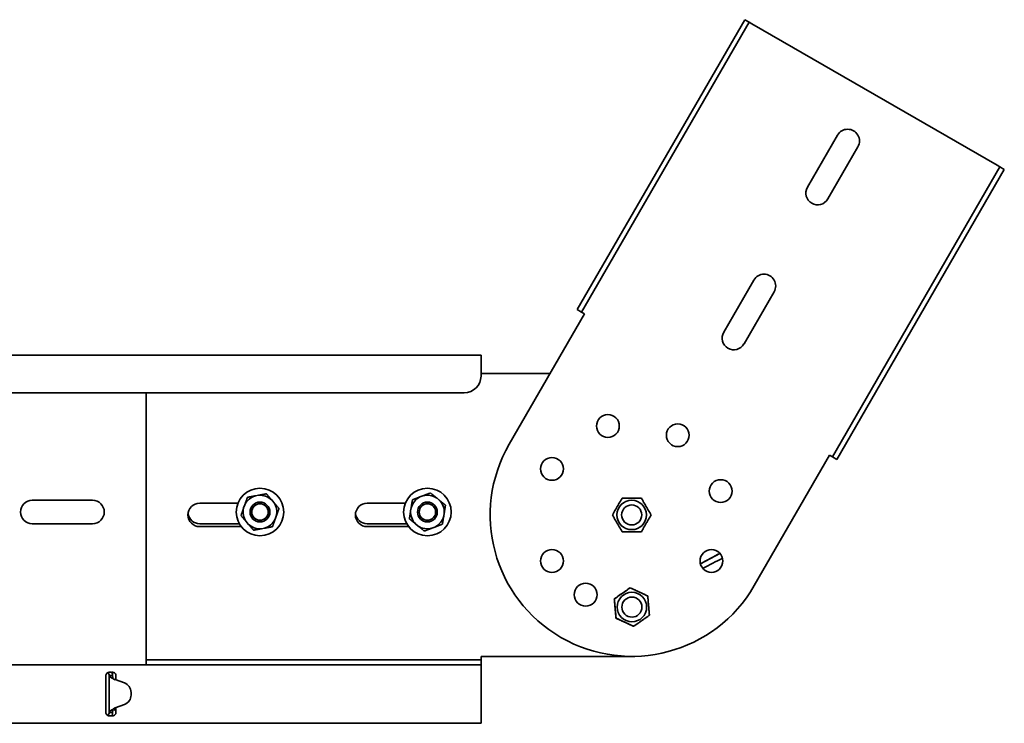
# Model space of a CAD drawing. Units: millimetres. Extents: x 178 to 1490, y 3967 to 4700.
# Drawn here: x 1196 to 1490, y 4489 to 4700 of the extents above; entities that cross this region are included whole.
import ezdxf

# ---------------------------------------------------------------- set-up
doc = ezdxf.new("R2010")
doc.units = ezdxf.units.MM
doc.layers.add('Visible Edges(DIN)', color=7, linetype='Continuous', lineweight=35)

msp = doc.modelspace()

# ---------------------------------------------------------------- linework, layer by layer
at = {"layer": 'Visible Edges(DIN)'}
for p, q in [((1412.82, 4699.64), (1362.82, 4613.04)), ((1364.12, 4612.29), (1414.12, 4698.89)), ((1412.82, 4699.64), (1414.12, 4698.89)), ((1414.98, 4698.39), (1414.12, 4698.89)), ((1414.98, 4698.39), (1488.16, 4656.14)), ((1431.54, 4649.57), (1440.54, 4665.16)), ((1446.61, 4661.66), (1437.61, 4646.07)), ((1439.03, 4569.04), (1489.03, 4655.64)), ((1490.33, 4654.89), (1440.33, 4568.29)), ((1488.16, 4656.14), (1489.03, 4655.64)), ((1490.33, 4654.89), (1489.03, 4655.64)), ((1406.54, 4606.27), (1415.54, 4621.86)), ((1421.61, 4618.36), (1412.61, 4602.77)), ((1362.82, 4613.04), (1364.12, 4612.29)), ((1342.48, 4572.81), (1364.98, 4611.79)), ((1364.98, 4611.79), (1364.12, 4612.29)), ((1334.07, 4599.44), (334.07, 4599.44)), ((1334.07, 4596.94), (1334.07, 4599.44)), ((1334.07, 4596.94), (1334.07, 4593.19)), ((1334.07, 4593.94), (1354.68, 4593.94)), ((1329.07, 4588.19), (339.07, 4588.19)), ((1234.07, 4509.44), (1234.07, 4588.19)), ((1438.16, 4569.54), (1415.66, 4530.56)), ((1438.16, 4569.54), (1439.03, 4569.04)), ((1440.33, 4568.29), (1439.03, 4569.04)), ((1266.7, 4557.4), (1267.65, 4557.57)), ((1315.84, 4557.07), (1316.75, 4557.41)), ((1200.07, 4556.06), (1218.07, 4556.06)), ((1250.07, 4555.19), (1261.48, 4555.19)), ((1263.2, 4553.79), (1263.53, 4554.7)), ((1271.57, 4556.17), (1272.2, 4555.43)), ((1300.07, 4555.19), (1311.48, 4555.19)), ((1320.86, 4556.75), (1321.61, 4556.13)), ((1272.95, 4551.34), (1272.62, 4550.43)), ((1313.06, 4552.88), (1313.22, 4553.84)), ((1323.09, 4552.25), (1322.93, 4551.29)), ((1218.07, 4549.06), (1200.07, 4549.06)), ((1261.9, 4549.06), (1250.07, 4549.06)), ((1264.58, 4548.96), (1263.95, 4549.7)), ((1311.9, 4549.06), (1300.07, 4549.06)), ((1315.29, 4548.38), (1314.54, 4549)), ((1262.48, 4548.19), (1250.07, 4548.19)), ((1269.45, 4547.73), (1268.5, 4547.56)), ((1312.48, 4548.19), (1300.07, 4548.19)), ((1320.3, 4548.06), (1319.4, 4547.72)), ((1399.59, 4537.11), (1405.43, 4540.19)), ((1378.59, 4529.93), (1378.62, 4529.92)), ((1373.87, 4526.61), (1373.89, 4526.6)), ((1380.3, 4526.93), (1380.29, 4526.93)), ((1374.38, 4520.86), (1374.4, 4520.85)), ((1377.99, 4521.39), (1377.98, 4521.4)), ((1379.61, 4518.43), (1379.63, 4518.42)), ((1234.07, 4509.44), (1234.07, 4508.44)), ((1334.07, 4508.44), (1234.07, 4508.44)), ((1234.07, 4506.94), (1234.07, 4508.44)), ((1379.07, 4509.44), (1334.07, 4509.44)), ((1334.07, 4509.44), (1334.07, 4508.44)), ((1334.07, 4506.94), (1334.07, 4508.44)), ((334.07, 4506.94), (1334.07, 4506.94)), ((1223.07, 4504.69), (1223.66, 4504.69)), ((1223.81, 4504.69), (1224.07, 4504.69)), ((1334.07, 4506.94), (1334.07, 4502.67)), ((1222.07, 4503.69), (1222.07, 4502.67)), ((1222.07, 4502.11), (1222.07, 4502.67)), ((1222.07, 4501.22), (1222.07, 4502.11)), ((1222.07, 4495.16), (1222.07, 4501.22)), ((1223.4, 4503.69), (1223.07, 4503.69)), ((1223.07, 4492.69), (1223.07, 4503.69)), ((1223.85, 4503.69), (1223.4, 4503.69)), ((1224.07, 4503.69), (1223.85, 4503.69)), ((1224.17, 4502.85), (1224.17, 4502.84)), ((1224.17, 4502.84), (1224.17, 4502.84)), ((1224.8, 4502.48), (1227.57, 4501.5)), ((1227.57, 4501.49), (1224.8, 4502.48)), ((1225.07, 4502.67), (1225.07, 4503.69)), ((1225.07, 4502.67), (1225.07, 4502.39)), ((1334.07, 4502.11), (1334.07, 4502.67)), ((1334.07, 4501.22), (1334.07, 4502.11)), ((1334.07, 4495.16), (1334.07, 4501.22)), ((1229.57, 4498.7), (1229.58, 4497.9)), ((1229.57, 4498.69), (1229.58, 4497.89)), ((1229.58, 4497.87), (1229.58, 4497.87)), ((1222.07, 4494.27), (1222.07, 4495.16)), ((1222.07, 4493.71), (1222.07, 4494.27)), ((1222.07, 4493.71), (1222.07, 4492.69)), ((1223.07, 4492.69), (1223.4, 4492.69)), ((1223.4, 4492.69), (1223.85, 4492.69)), ((1223.85, 4492.69), (1224.07, 4492.69)), ((1224.57, 4493.89), (1224.57, 4493.59)), ((1224.57, 4493.59), (1225.07, 4493.16)), ((1224.87, 4494.03), (1227.62, 4495.05)), ((1225.04, 4494.09), (1225.07, 4494.09)), ((1225.07, 4494.1), (1225.07, 4493.71)), ((1225.07, 4492.69), (1225.07, 4493.71)), ((1334.07, 4494.27), (1334.07, 4495.16)), ((1334.07, 4493.71), (1334.07, 4494.27)), ((1334.07, 4493.71), (1334.07, 4489.44)), ((1224.07, 4491.69), (1223.07, 4491.69)), ((334.07, 4489.44), (1334.07, 4489.44))]:
    msp.add_line(p, q, dxfattribs=at)
for centre, radius in [((1371.96, 4578.25), 3.4), ((1392.82, 4575.5), 3.4), ((1355.26, 4565.44), 3.4), ((1405.64, 4558.81), 3.4), ((1268.07, 4552.56), 7.1), ((1318.07, 4552.56), 7.1), ((1268.07, 4552.56), 2.96), ((1268.07, 4552.56), 2.46), ((1318.07, 4552.56), 2.96), ((1318.07, 4552.56), 2.46), ((1379.07, 4551.69), 4.4), ((1379.07, 4551.69), 3), ((1355.26, 4537.94), 3.4), ((1402.89, 4537.94), 3.4), ((1365.32, 4527.87), 3.4)]:
    msp.add_circle(centre, radius, dxfattribs=at)
for centre, radius, start, end in [((1443.57, 4663.41), 3.5, 330, 150), ((1434.57, 4647.82), 3.5, 150, 330), ((1418.57, 4620.11), 3.5, 330, 150), ((1409.57, 4604.52), 3.5, 150, 330), ((1329.07, 4593.19), 5, 270, 0), ((1379.07, 4551.69), 42.25, 150, 330), ((1268.07, 4552.56), 5.02, 105.9177, 154.8287), ((1268.07, 4552.56), 5.02, 45.9177, 94.8287), ((1318.07, 4552.56), 5.02, 56.3585, 105.2695), ((1200.07, 4552.56), 3.5, 90, 270), ((1218.07, 4552.56), 3.5, 270, 90), ((1250.07, 4551.69), 3.5, 90, 270), ((1268.07, 4552.56), 5.02, 345.9177, 34.8287), ((1300.07, 4551.69), 3.5, 90, 270), ((1318.07, 4552.56), 5.02, 116.3585, 165.2695), ((1318.07, 4552.56), 5.02, 356.3585, 45.2695), ((1250.07, 4552.56), 3.5, 187.1808, 270), ((1268.07, 4552.56), 5.02, 165.9177, 214.8287), ((1300.07, 4552.56), 3.5, 187.1808, 270), ((1318.07, 4552.56), 5.02, 176.3585, 225.2695), ((1318.07, 4552.56), 5.02, 296.3585, 345.2695), ((1268.07, 4552.56), 5.02, 225.9177, 274.8287), ((1268.07, 4552.56), 5.02, 285.9177, 334.8287), ((1318.07, 4552.56), 5.02, 236.3585, 285.2695)]:
    msp.add_arc(centre, radius, start, end, dxfattribs=at)
for centre, major_axis, ratio, start_param, end_param in [((1402.51, 4538.57), (11.7, 6.18), 0.006177, 1.315057, 1.819528), ((1403.25, 4537.15), (-11.7, -6.18), 0.006177, 4.456064, 4.961711), ((1225.47, 4504.37), (2, 0), 0.99997, 4.007773, 4.371015), ((1225.47, 4504.36), (-2, 0), 0.99997, 0.86618, 1.229422), ((1226.57, 4498.67), (3, 0), 0.99997, 0.007691, 1.229422), ((1226.57, 4498.66), (3, 0), 0.99997, 0.007691, 1.229422), ((1226.58, 4497.87), (3, 0), 0.99997, 5.069146, 6.290877), ((1226.58, 4497.87), (3, 0), 0.99997, 0, 0.007691), ((1225.56, 4492.15), (2, 0), 0.99997, 1.927554, 2.338792)]:
    msp.add_ellipse(centre, major_axis=major_axis, ratio=ratio, start_param=start_param, end_param=end_param, dxfattribs=at)
for centre, major_axis in [((1379.13, 4524.17), (1.69, 4.06)), ((1379.14, 4524.16), (-1.15, -2.77))]:
    msp.add_ellipse(centre, major_axis=major_axis, ratio=0.999971, dxfattribs=at)
for points, weights in [([(1264.33, 4556.96), (1265.6, 4557.19), (1266.7, 4557.4)], [1, 1.02569077127, 1]), ([(1267.65, 4557.57), (1268.75, 4557.77), (1270.01, 4558)], [1, 1.02569077127, 1]), ([(1270.01, 4558), (1270.85, 4557.02), (1271.57, 4556.17)], [1, 1.02569077127, 1]), ([(1316.75, 4557.41), (1317.8, 4557.81), (1319, 4558.26)], [1, 1.02569077127, 1]), ([(1319, 4558.26), (1319.99, 4557.45), (1320.86, 4556.75)], [1, 1.02569077127, 1]), ([(1263.53, 4554.7), (1263.9, 4555.75), (1264.33, 4556.96)], [1, 1.02569077127, 1]), ([(1272.2, 4555.43), (1272.92, 4554.58), (1273.75, 4553.6)], [1, 1.02569077127, 1]), ([(1313.22, 4553.84), (1313.39, 4554.94), (1313.6, 4556.21)], [1, 1.02569077127, 1]), ([(1313.6, 4556.21), (1314.8, 4556.67), (1315.84, 4557.07)], [1, 1.02569077127, 1]), ([(1321.61, 4556.13), (1322.48, 4555.43), (1323.47, 4554.62)], [1, 1.02569077127, 1]), ([(1323.47, 4554.62), (1323.27, 4553.35), (1323.09, 4552.25)], [1, 1.02569077127, 1]), ([(1373.3, 4551.69), (1374.74, 4554.19), (1376.19, 4556.69)], [1, 1.15470053838, 1]), ([(1376.19, 4556.69), (1379.07, 4556.69), (1381.96, 4556.69)], [1, 1.15470053838, 1]), ([(1381.96, 4556.69), (1383.4, 4554.19), (1384.85, 4551.69)], [1, 1.15470053838, 1]), ([(1262.4, 4551.52), (1262.83, 4552.73), (1263.2, 4553.79)], [1, 1.02569077127, 1]), ([(1263.95, 4549.7), (1263.23, 4550.55), (1262.4, 4551.52)], [1, 1.02569077127, 1]), ([(1273.75, 4553.6), (1273.32, 4552.39), (1272.95, 4551.34)], [1, 1.02569077127, 1]), ([(1312.68, 4550.51), (1312.88, 4551.78), (1313.06, 4552.88)], [1, 1.02569077127, 1]), ([(1322.93, 4551.29), (1322.75, 4550.18), (1322.55, 4548.92)], [1, 1.02569077127, 1]), ([(1376.19, 4546.69), (1374.74, 4549.19), (1373.3, 4551.69)], [1, 1.15470053838, 1]), ([(1384.85, 4551.69), (1383.4, 4549.19), (1381.96, 4546.69)], [1, 1.15470053838, 1]), ([(1266.13, 4547.13), (1265.3, 4548.1), (1264.58, 4548.96)], [1, 1.02569077127, 1]), ([(1272.62, 4550.43), (1272.25, 4549.38), (1271.81, 4548.17)], [1, 1.02569077127, 1]), ([(1314.54, 4549), (1313.67, 4549.7), (1312.68, 4550.51)], [1, 1.02569077127, 1]), ([(1317.15, 4546.86), (1316.16, 4547.68), (1315.29, 4548.38)], [1, 1.02569077127, 1]), ([(1322.55, 4548.92), (1321.35, 4548.46), (1320.3, 4548.06)], [1, 1.02569077127, 1]), ([(1268.5, 4547.56), (1267.4, 4547.36), (1266.13, 4547.13)], [1, 1.02569077127, 1]), ([(1271.81, 4548.17), (1270.55, 4547.93), (1269.45, 4547.73)], [1, 1.02569077127, 1]), ([(1319.4, 4547.72), (1318.35, 4547.32), (1317.15, 4546.86)], [1, 1.02569077127, 1]), ([(1381.96, 4546.69), (1379.07, 4546.69), (1376.19, 4546.69)], [1, 1.15470053838, 1]), ([(1378.59, 4529.93), (1376.22, 4528.27), (1373.87, 4526.61)], [1, 1.15470053838, 1]), ([(1373.89, 4526.6), (1376.26, 4528.26), (1378.62, 4529.92)], [1, 1.15470053838, 1]), ([(1378.62, 4529.92), (1381.24, 4528.7), (1383.85, 4527.48)], [1, 1.15470053838, 1]), ([(1373.87, 4526.61), (1374.12, 4523.74), (1374.38, 4520.86)], [1, 1.15470053838, 1]), ([(1374.4, 4520.85), (1374.15, 4523.72), (1373.89, 4526.6)], [1, 1.15470053838, 1]), ([(1383.85, 4527.48), (1384.11, 4524.61), (1384.36, 4521.73)], [1, 1.15470053838, 1]), ([(1374.38, 4520.86), (1376.99, 4519.65), (1379.61, 4518.43)], [1, 1.15470053838, 1]), ([(1379.63, 4518.42), (1377.02, 4519.63), (1374.4, 4520.85)], [1, 1.15470053838, 1]), ([(1384.36, 4521.73), (1382, 4520.07), (1379.63, 4518.42)], [1, 1.15470053838, 1])]:
    msp.add_rational_spline(points, weights, degree=2, dxfattribs=at)
for points, knots in [([(1222.07, 4503.69), (1222.07, 4503.81), (1222.1, 4503.94), (1222.2, 4504.19), (1222.28, 4504.3), (1222.45, 4504.48), (1222.57, 4504.56), (1222.81, 4504.66), (1222.95, 4504.69), (1223.07, 4504.69)], [-0.1519861, -0.1519861, -0.1519861, -0.1519861, -0.113832, -0.113832, -0.0756779, -0.0756779, -0.037839, -0.037839, 0, 0, 0, 0]), ([(1223.07, 4503.69), (1223.07, 4503.87), (1223.03, 4504.04), (1222.85, 4504.35), (1222.72, 4504.47), (1222.57, 4504.56)], [0, 0, 0, 0, 0.0731647, 0.0731647, 0.1438345, 0.1438345, 0.1438345, 0.1438345]), ([(1223.76, 4504.77), (1223.82, 4504.68), (1223.87, 4504.57), (1224.02, 4504.22), (1224.07, 4503.96), (1224.07, 4503.69)], [0.2404132, 0.2404132, 0.2404132, 0.2404132, 0.2787115, 0.2787115, 0.3671107, 0.3671107, 0.3671107, 0.3671107]), ([(1224.07, 4504.69), (1224.2, 4504.69), (1224.33, 4504.66), (1224.58, 4504.56), (1224.69, 4504.48), (1224.87, 4504.3), (1224.95, 4504.19), (1225.05, 4503.94), (1225.07, 4503.81), (1225.07, 4503.69)], [0, 0, 0, 0, 0.037839, 0.037839, 0.0756779, 0.0756779, 0.113832, 0.113832, 0.1519861, 0.1519861, 0.1519861, 0.1519861]), ([(1223.4, 4503.2), (1223.3, 4503.29), (1223.22, 4503.37), (1223.1, 4503.53), (1223.07, 4503.61), (1223.07, 4503.69)], [0, 0, 0, 0, 0.04999725, 0.04999725, 0.0999945, 0.0999945, 0.0999945, 0.0999945]), ([(1224.17, 4502.84), (1224.03, 4502.89), (1223.88, 4502.94), (1223.66, 4503.04), (1223.53, 4503.11), (1223.4, 4503.2)], [0, 0, 0, 0, 0.04645271, 0.04645271, 0.07968892, 0.07968892, 0.07968892, 0.07968892]), ([(1224.07, 4503.69), (1224.07, 4503.61), (1224.08, 4503.53), (1224.09, 4503.37), (1224.09, 4503.29), (1224.1, 4503.21)], [0, 0, 0, 0, 0.02439635, 0.02439635, 0.04879269, 0.04879269, 0.04879269, 0.04879269]), ([(1224.1, 4503.21), (1224.11, 4503.14), (1224.12, 4503.08), (1224.15, 4502.96), (1224.16, 4502.9), (1224.17, 4502.85)], [0, 0, 0, 0, 0.02076877, 0.02076877, 0.03822698, 0.03822698, 0.03822698, 0.03822698]), ([(1223.07, 4491.69), (1222.95, 4491.69), (1222.81, 4491.71), (1222.57, 4491.82), (1222.45, 4491.89), (1222.28, 4492.07), (1222.2, 4492.19), (1222.1, 4492.44), (1222.07, 4492.57), (1222.07, 4492.69)], [0.3149746, 0.3149746, 0.3149746, 0.3149746, 0.3528136, 0.3528136, 0.3906526, 0.3906526, 0.4288067, 0.4288067, 0.4669608, 0.4669608, 0.4669608, 0.4669608]), ([(1222.57, 4491.82), (1222.58, 4491.82), (1222.58, 4491.83), (1222.74, 4491.92), (1222.86, 4492.05), (1223.03, 4492.35), (1223.07, 4492.52), (1223.07, 4492.69)], [0.0719755, 0.0719755, 0.0719755, 0.0719755, 0.0731628, 0.0731628, 0.1463041, 0.1463041, 0.2158676, 0.2158676, 0.2158676, 0.2158676]), ([(1223.07, 4492.69), (1223.07, 4492.78), (1223.11, 4492.87), (1223.22, 4493.02), (1223.28, 4493.07), (1223.4, 4493.18), (1223.47, 4493.23), (1223.55, 4493.29)], [0, 0, 0, 0, 0.056879, 0.056879, 0.0900435, 0.0900435, 0.1232083, 0.1232083, 0.1232083, 0.1232083]), ([(1223.55, 4493.29), (1223.66, 4493.36), (1223.75, 4493.41), (1223.95, 4493.5), (1224.06, 4493.55), (1224.17, 4493.59)], [0, 0, 0, 0, 0.04246895, 0.04246895, 0.09305095, 0.09305095, 0.09305095, 0.09305095]), ([(1224.07, 4492.69), (1224.07, 4492.4), (1224.01, 4492.12), (1223.87, 4491.8), (1223.84, 4491.74), (1223.81, 4491.69)], [0, 0, 0, 0, 0.0951748, 0.0951748, 0.1159241, 0.1159241, 0.1159241, 0.1159241]), ([(1224.12, 4493.29), (1224.1, 4493.19), (1224.09, 4493.09), (1224.08, 4492.89), (1224.07, 4492.79), (1224.07, 4492.69)], [0, 0, 0, 0, 0.03086137, 0.03086137, 0.06172275, 0.06172275, 0.06172275, 0.06172275]), ([(1225.07, 4492.69), (1225.07, 4492.57), (1225.05, 4492.44), (1224.95, 4492.19), (1224.87, 4492.07), (1224.69, 4491.89), (1224.58, 4491.82), (1224.33, 4491.71), (1224.2, 4491.69), (1224.07, 4491.69)], [0.1629885, 0.1629885, 0.1629885, 0.1629885, 0.2011426, 0.2011426, 0.2392967, 0.2392967, 0.2771356, 0.2771356, 0.3149746, 0.3149746, 0.3149746, 0.3149746]), ([(1224.17, 4493.59), (1224.16, 4493.55), (1224.15, 4493.5), (1224.13, 4493.41), (1224.13, 4493.35), (1224.12, 4493.29)], [0.00087035, 0.00087035, 0.00087035, 0.00087035, 0.01431632, 0.01431632, 0.03145508, 0.03145508, 0.03145508, 0.03145508])]:
    msp.add_open_spline(points, degree=3, knots=knots, dxfattribs=at)

doc.saveas('drawing.dxf')
